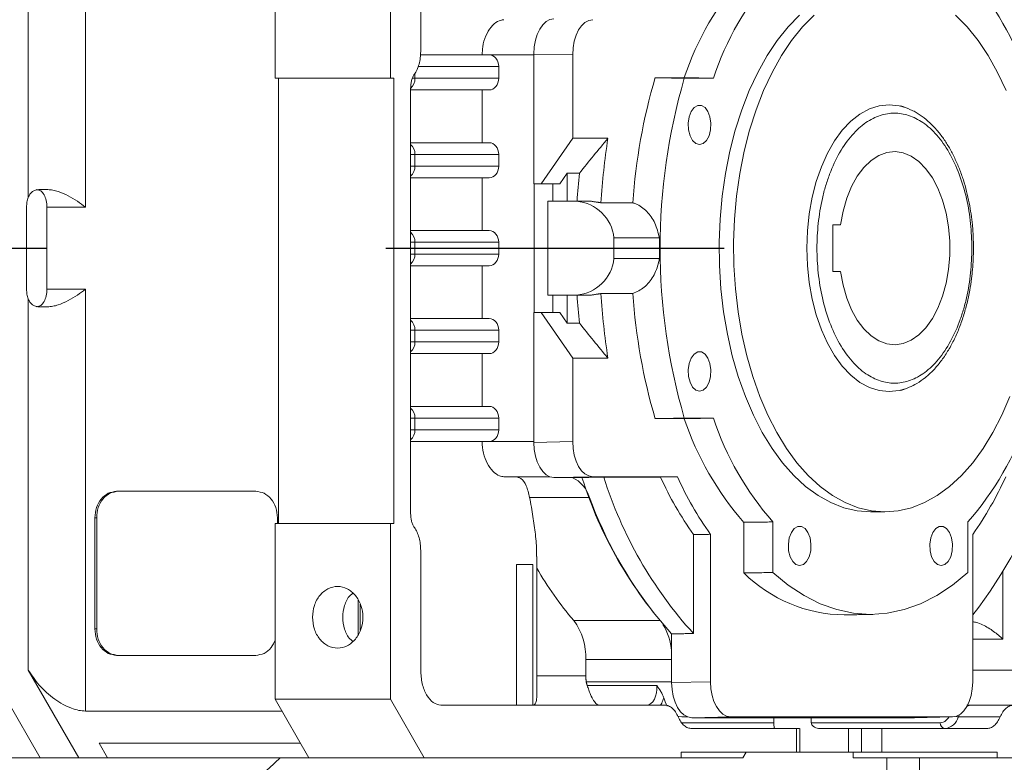
# Model space of a CAD drawing. Extents: x 127603 to 137359, y 894 to 7130.
# Drawn here: x 132506 to 132674, y 1631 to 1758 of the extents above; entities that cross this region are included whole.
import ezdxf

# ---------------------------------------------------------------- set-up
doc = ezdxf.new("R2010")
doc.units = 0
doc.header["$LTSCALE"] = 14
doc.header["$MEASUREMENT"] = 0
doc.linetypes.add('CENTER', pattern=[10.16, 6.35, -1.27, 1.27, -1.27])
doc.layers.get('0').update_dxf_attribs({"linetype": 'CONTINUOUS'})

msp = doc.modelspace()

# ---------------------------------------------------------------- linework, layer by layer
at = {"color": 7, "linetype": 'Continuous', "lineweight": 15}
for p, q in [((132549.59, 1796.09), (132549.59, 1748.09)), ((132569.25, 1796.09), (132569.25, 1748.09)), ((132507.44, 1793.59), (132507.44, 1727.75)), ((132574.41, 1752.67), (132574.41, 1791.09)), ((132517.19, 1726.09), (132517.19, 1786.59)), ((132586.08, 1752.09), (132574.37, 1752.09)), ((132586.08, 1752.09), (132593.71, 1752.09)), ((132593.71, 1752.23), (132600.34, 1752.09)), ((132593.71, 1730.09), (132593.71, 1752.23)), ((132600.34, 1737.84), (132600.34, 1752.09)), ((132573.98, 1750.09), (132587.73, 1750.09)), ((132587.73, 1748.09), (132587.73, 1750.09)), ((132549.59, 1748.09), (132569.25, 1748.09)), ((132550.16, 1672.09), (132550.16, 1748.09)), ((132569.82, 1748.09), (132569.25, 1748.09)), ((132569.82, 1748.09), (132569.82, 1672.09)), ((132572.99, 1748.09), (132573.42, 1748.09)), ((132573.42, 1748.74), (132573.42, 1748.09)), ((132573.42, 1748.09), (132587.73, 1748.09)), ((132614.44, 1748.19), (132619.39, 1748.19)), ((132619.39, 1748.09), (132624.34, 1748.09)), ((132572.69, 1673.75), (132572.69, 1746.43)), ((132572.69, 1746.09), (132586.08, 1746.09)), ((132584.88, 1737.09), (132584.88, 1746.09)), ((132594.95, 1730.09), (132600.34, 1737.84)), ((132600.34, 1737.84), (132606.35, 1737.84)), ((132586.08, 1737.09), (132572.69, 1737.09)), ((132572.69, 1735.09), (132573.42, 1735.09)), ((132573.42, 1735.09), (132587.73, 1735.09)), ((132573.42, 1735.09), (132573.42, 1733.09)), ((132587.73, 1733.09), (132587.73, 1735.09)), ((132572.69, 1733.09), (132573.42, 1733.09)), ((132573.42, 1733.09), (132587.73, 1733.09)), ((132572.69, 1731.09), (132586.08, 1731.09)), ((132584.88, 1722.09), (132584.88, 1731.09)), ((132599.4, 1731.88), (132598.17, 1730.09)), ((132599.4, 1727.09), (132599.4, 1731.88)), ((132599.4, 1731.88), (132601.49, 1731.88)), ((132593.71, 1730.09), (132594.95, 1730.09)), ((132593.79, 1730.09), (132593.79, 1708.09)), ((132594.95, 1730.09), (132598.17, 1730.09)), ((132596.94, 1727.09), (132596.94, 1730.09)), ((132507.15, 1726.09), (132507.15, 1712.09)), ((132510.64, 1726.09), (132517.19, 1726.09)), ((132510.64, 1712.09), (132510.64, 1726.09)), ((132601, 1727.09), (132596.08, 1727.09)), ((132596.08, 1711.09), (132596.08, 1727.09)), ((132601, 1727.09), (132603.55, 1727.09)), ((132605.17, 1726.84), (132610.59, 1726.84)), ((132586.08, 1722.09), (132572.69, 1722.09)), ((132644.74, 1723.09), (132644.74, 1715.09)), ((132646.06, 1723.09), (132644.74, 1723.09)), ((132607.39, 1720.87), (132615.14, 1720.87)), ((132607.39, 1717.31), (132607.39, 1720.87)), ((132572.69, 1720.09), (132573.42, 1720.09)), ((132573.42, 1720.09), (132587.73, 1720.09)), ((132573.42, 1720.09), (132573.42, 1718.09)), ((132587.73, 1718.09), (132587.73, 1720.09)), ((132572.69, 1718.09), (132573.42, 1718.09)), ((132573.42, 1718.09), (132587.73, 1718.09)), ((132615.14, 1717.31), (132607.39, 1717.31)), ((132572.69, 1716.09), (132586.08, 1716.09)), ((132584.88, 1707.09), (132584.88, 1716.09)), ((132644.74, 1715.09), (132646.06, 1715.09)), ((132517.19, 1712.09), (132510.64, 1712.09)), ((132517.19, 1712.09), (132517.19, 1640.09)), ((132507.44, 1710.43), (132507.44, 1647.09)), ((132596.08, 1711.09), (132601, 1711.09)), ((132596.94, 1708.09), (132596.94, 1711.09)), ((132599.4, 1706.3), (132599.4, 1711.09)), ((132601, 1711.09), (132603.55, 1711.09)), ((132610.59, 1711.34), (132605.17, 1711.34)), ((132586.08, 1707.09), (132572.69, 1707.09)), ((132593.71, 1708.09), (132594.95, 1708.09)), ((132593.71, 1685.95), (132593.71, 1708.09)), ((132594.95, 1708.09), (132598.17, 1708.09)), ((132600.34, 1700.34), (132594.95, 1708.09)), ((132598.17, 1708.09), (132599.4, 1706.3)), ((132601.49, 1706.3), (132599.4, 1706.3)), ((132572.69, 1705.09), (132573.42, 1705.09)), ((132573.42, 1705.09), (132587.73, 1705.09)), ((132573.42, 1705.09), (132573.42, 1703.09)), ((132587.73, 1703.09), (132587.73, 1705.09)), ((132572.69, 1703.09), (132573.42, 1703.09)), ((132573.42, 1703.09), (132587.73, 1703.09)), ((132572.69, 1701.09), (132586.08, 1701.09)), ((132584.88, 1692.09), (132584.88, 1701.09)), ((132606.35, 1700.34), (132600.34, 1700.34)), ((132600.34, 1686.09), (132600.34, 1700.34)), ((132657.67, 1695.3), (132656.96, 1695.03)), ((132586.08, 1692.09), (132572.69, 1692.09)), ((132572.69, 1690.09), (132573.42, 1690.09)), ((132573.42, 1690.09), (132587.73, 1690.09)), ((132573.42, 1690.09), (132573.42, 1688.09)), ((132587.73, 1688.09), (132587.73, 1690.09)), ((132619.39, 1689.99), (132614.44, 1689.99)), ((132624.34, 1690.09), (132619.39, 1690.09)), ((132572.69, 1688.09), (132573.42, 1688.09)), ((132573.42, 1688.09), (132587.73, 1688.09)), ((132572.69, 1686.09), (132586.08, 1686.09)), ((132593.71, 1686.09), (132586.08, 1686.09)), ((132593.71, 1685.95), (132600.34, 1686.09)), ((132588.62, 1680.09), (132596.41, 1680.09)), ((132597.15, 1679.95), (132603.78, 1680.09)), ((132618.21, 1680.09), (132603.78, 1680.09)), ((132601.92, 1679.95), (132597.15, 1679.95)), ((132605.63, 1680.03), (132615.33, 1680.03)), ((132546.27, 1677.59), (132522.52, 1677.59)), ((132603.16, 1676.54), (132592.99, 1676.54)), ((132518.83, 1673.09), (132519.12, 1673.09)), ((132518.83, 1673.09), (132518.83, 1654.09)), ((132519.12, 1673.09), (132519.12, 1654.09)), ((132569.25, 1672.09), (132549.59, 1672.09)), ((132549.59, 1672.09), (132549.59, 1642.09)), ((132549.96, 1672.09), (132549.96, 1673.09)), ((132569.82, 1672.09), (132569.25, 1672.09)), ((132569.25, 1672.09), (132569.25, 1642.09)), ((132629.53, 1663.66), (132629.53, 1672.3)), ((132634.51, 1663.73), (132634.51, 1672.36)), ((132667.78, 1672.36), (132667.78, 1663.73)), ((132620.96, 1670.22), (132620.96, 1653.31)), ((132623.86, 1645.09), (132623.86, 1670.25)), ((132668.6, 1670.25), (132668.6, 1645.09)), ((132574.41, 1647.09), (132574.41, 1667.51)), ((132590.75, 1641.09), (132590.75, 1665.09)), ((132590.75, 1665.09), (132593.54, 1665.09)), ((132593.54, 1665.09), (132593.54, 1641.1)), ((132673.76, 1663.93), (132673.76, 1652.35)), ((132563.71, 1653.16), (132563.71, 1659.02)), ((132564.09, 1653.86), (132564.09, 1658.32)), ((132600.52, 1655.52), (132615.19, 1655.52)), ((132518.83, 1654.09), (132519.12, 1654.09)), ((132617.22, 1644.95), (132617.22, 1653.27)), ((132673.76, 1652.35), (132668.6, 1652.35)), ((132522.52, 1649.59), (132546.27, 1649.59)), ((132617.22, 1648.87), (132602.56, 1648.87)), ((132602.56, 1646.09), (132602.56, 1648.87)), ((132507.44, 1647.09), (132516.05, 1632.09)), ((132668.6, 1647.09), (132690.56, 1647.09)), ((132602.56, 1646.09), (132594.2, 1646.09)), ((132617.22, 1645.09), (132602.64, 1645.09)), ((132617.22, 1644.95), (132623.86, 1645.09)), ((132602.82, 1644.42), (132614.71, 1644.42)), ((132509.45, 1632.09), (132503.71, 1642.09)), ((132555.32, 1632.09), (132549.59, 1642.09)), ((132549.59, 1642.09), (132569.25, 1642.09)), ((132569.25, 1642.09), (132574.98, 1632.09)), ((132550.73, 1640.09), (132517.19, 1640.09)), ((132577.85, 1641.09), (132616.05, 1641.09)), ((132609.85, 1641.09), (132612.99, 1641.09)), ((132668.46, 1641.09), (132675.59, 1641.09)), ((132618.94, 1639.09), (132619.93, 1639.09)), ((132634.68, 1638.09), (132618.94, 1638.09)), ((132620.67, 1638.95), (132627.3, 1639.09)), ((132658.68, 1638.95), (132620.67, 1638.95)), ((132665.16, 1639.09), (132627.3, 1639.09)), ((132634.68, 1638.95), (132634.68, 1638.09)), ((132641.06, 1638.09), (132641.06, 1638.95)), ((132663.05, 1638.09), (132641.06, 1638.09)), ((132658.68, 1638.95), (132665.16, 1639.09)), ((132666.34, 1639.45), (132666.17, 1639.09)), ((132666.17, 1639.09), (132673.29, 1639.09)), ((132620.64, 1637.09), (132638.55, 1637.09)), ((132638.55, 1633.09), (132638.55, 1637.09)), ((132647.43, 1637.09), (132649.6, 1637.09)), ((132647.43, 1637.09), (132647.43, 1633.09)), ((132649.6, 1637.09), (132649.6, 1633.09)), ((132653.09, 1637.09), (132671, 1637.09)), ((132653.09, 1637.09), (132653.09, 1633.09)), ((132520.96, 1632.09), (132519.53, 1634.59)), ((132519.53, 1634.59), (132553.89, 1634.59)), ((132618.86, 1632.09), (132618.86, 1633.09)), ((132618.86, 1633.09), (132638.55, 1633.09)), ((132629.37, 1632.09), (132629.94, 1633.09)), ((132647.43, 1633.09), (132649.6, 1633.09)), ((132648.2, 1633.09), (132648.2, 1632.09)), ((132653.09, 1633.09), (132672.78, 1633.09)), ((132672.78, 1633.09), (132672.78, 1632.09)), ((132509.45, 1632.09), (132489.79, 1632.09)), ((132516.05, 1632.09), (132509.45, 1632.09)), ((132516.05, 1632.09), (132520.96, 1632.09)), ((132520.96, 1632.09), (132555.32, 1632.09)), ((132574.98, 1632.09), (132555.32, 1632.09)), ((132561.92, 1632.09), (132557, 1632.09)), ((132574.98, 1632.09), (132618.86, 1632.09)), ((132618.86, 1632.09), (132629.37, 1632.09)), ((132672.78, 1632.09), (132648.2, 1632.09)), ((132653.97, 1632.09), (132653.97, 1509.09)), ((132659.54, 1509.09), (132659.54, 1632.09)), ((132672.78, 1632.09), (132689.98, 1632.09))]:
    msp.add_line(p, q, dxfattribs=at)
at = {"color": 2, "linetype": 'CENTER', "ltscale": 3.25}
msp.add_line((128523.48, 1719.09), (132765.51, 1719.09), dxfattribs=at)
at = {"color": 7, "linetype": 'Continuous', "lineweight": 15, "flags": 128}
for points in [[(132651.14, 1674.09), (132648.86, 1674.27), (132646.6, 1674.79), (132644.37, 1675.67), (132642.2, 1676.88), (132640.09, 1678.42), (132638.07, 1680.29), (132636.16, 1682.45), (132634.36, 1684.9), (132632.69, 1687.62), (132631.17, 1690.59), (132629.8, 1693.78), (132628.6, 1697.17), (132627.58, 1700.73), (132626.74, 1704.43), (132626.09, 1708.25), (132625.64, 1712.15), (132625.39, 1716.11), (132625.34, 1720.09), (132625.49, 1724.06), (132625.84, 1727.99), (132626.39, 1731.85), (132627.14, 1735.62), (132628.07, 1739.25), (132629.18, 1742.73), (132630.46, 1746.02), (132631.91, 1749.1), (132633.51, 1751.95), (132635.24, 1754.54), (132637.1, 1756.85), (132639.07, 1758.86)], [(132653.6, 1674.09), (132651.32, 1674.27), (132649.06, 1674.79), (132646.83, 1675.67), (132644.65, 1676.88), (132642.55, 1678.42), (132640.53, 1680.29), (132638.61, 1682.45), (132636.82, 1684.9), (132635.15, 1687.62), (132633.63, 1690.59), (132632.26, 1693.78), (132631.06, 1697.17), (132630.04, 1700.73), (132629.2, 1704.43), (132628.55, 1708.25), (132628.1, 1712.15), (132627.85, 1716.11), (132627.8, 1720.09), (132627.95, 1724.06), (132628.3, 1727.99), (132628.85, 1731.85), (132629.59, 1735.62), (132630.53, 1739.25), (132631.64, 1742.73), (132632.92, 1746.02), (132634.37, 1749.1), (132635.96, 1751.95), (132637.7, 1754.54), (132639.56, 1756.85), (132641.53, 1758.86)], [(132665.67, 1758.86), (132667.64, 1756.85), (132669.5, 1754.54), (132671.24, 1751.95), (132672.83, 1749.1), (132674.28, 1746.02)], [(132622, 1736.76), (132621.37, 1736.95), (132620.81, 1737.47), (132620.38, 1738.29), (132620.12, 1739.31), (132620.07, 1740.42), (132620.22, 1741.49), (132620.57, 1742.42), (132621.08, 1743.11), (132621.68, 1743.47), (132622.32, 1743.47), (132622.92, 1743.11), (132623.42, 1742.42), (132623.77, 1741.49), (132623.93, 1740.42), (132623.87, 1739.31), (132623.62, 1738.29), (132623.19, 1737.47), (132622.63, 1736.95), (132622, 1736.76)], [(132656.96, 1695.03), (132656.02, 1694.77), (132654.33, 1694.6), (132652.63, 1694.77), (132650.97, 1695.31), (132649.35, 1696.19), (132647.8, 1697.4), (132646.35, 1698.93), (132645.01, 1700.76), (132643.81, 1702.85), (132642.77, 1705.18), (132641.89, 1707.71), (132641.19, 1710.4), (132640.69, 1713.23), (132640.38, 1716.14), (132640.28, 1719.09), (132640.38, 1722.04), (132640.69, 1724.95), (132641.19, 1727.78), (132641.89, 1730.47), (132642.77, 1733), (132643.81, 1735.33), (132645.01, 1737.42), (132646.35, 1739.25), (132647.8, 1740.78), (132649.35, 1741.99), (132650.97, 1742.87), (132652.63, 1743.41), (132654.33, 1743.58), (132656.02, 1743.41), (132656.96, 1743.15)], [(132656.96, 1743.15), (132657.69, 1742.87), (132657.69, 1742.87)], [(132646.06, 1723.09), (132646.5, 1725.42), (132647.13, 1727.6), (132647.94, 1729.6), (132648.91, 1731.37), (132650.03, 1732.86), (132651.25, 1734.06), (132652.57, 1734.92), (132653.94, 1735.43), (132655.34, 1735.59), (132656.74, 1735.38), (132658.11, 1734.81), (132659.41, 1733.9), (132660.62, 1732.66), (132661.72, 1731.12), (132662.67, 1729.32), (132663.45, 1727.29), (132664.06, 1725.08), (132664.47, 1722.74), (132664.68, 1720.31), (132664.68, 1717.87), (132664.47, 1715.44), (132664.06, 1713.1), (132663.45, 1710.89), (132662.67, 1708.86), (132661.72, 1707.06), (132660.62, 1705.52), (132659.41, 1704.28), (132658.11, 1703.37), (132656.74, 1702.8), (132655.34, 1702.59), (132653.94, 1702.75), (132652.57, 1703.26), (132651.25, 1704.12), (132650.03, 1705.32), (132648.91, 1706.81), (132647.94, 1708.58), (132647.13, 1710.58), (132646.5, 1712.76), (132646.06, 1715.09)], [(132622, 1694.67), (132621.37, 1694.85), (132620.81, 1695.38), (132620.38, 1696.2), (132620.12, 1697.21), (132620.07, 1698.32), (132620.22, 1699.4), (132620.57, 1700.33), (132621.08, 1701.01), (132621.68, 1701.37), (132622.32, 1701.37), (132622.92, 1701.01), (132623.42, 1700.33), (132623.77, 1699.4), (132623.93, 1698.32), (132623.87, 1697.21), (132623.62, 1696.2), (132623.19, 1695.38), (132622.63, 1694.85), (132622, 1694.67)], [(132674.94, 1693.78), (132673.57, 1690.59), (132672.05, 1687.62), (132670.38, 1684.9), (132668.59, 1682.45), (132666.67, 1680.29), (132664.65, 1678.42), (132662.55, 1676.88), (132660.37, 1675.67), (132658.14, 1674.79), (132655.88, 1674.27), (132653.6, 1674.09)], [(132639.07, 1664.9), (132638.44, 1665.08), (132637.88, 1665.61), (132637.45, 1666.43), (132637.19, 1667.45), (132637.14, 1668.56), (132637.3, 1669.63), (132637.65, 1670.56), (132638.15, 1671.24), (132638.75, 1671.61), (132639.39, 1671.61), (132639.99, 1671.24), (132640.49, 1670.56), (132640.84, 1669.63), (132641, 1668.56), (132640.95, 1667.45), (132640.69, 1666.43), (132640.26, 1665.61), (132639.7, 1665.08), (132639.07, 1664.9)], [(132663.21, 1664.9), (132662.59, 1665.08), (132662.03, 1665.61), (132661.59, 1666.43), (132661.34, 1667.45), (132661.29, 1668.56), (132661.44, 1669.63), (132661.79, 1670.56), (132662.29, 1671.24), (132662.9, 1671.61), (132663.53, 1671.61), (132664.14, 1671.24), (132664.64, 1670.56), (132664.99, 1669.63), (132665.14, 1668.56), (132665.09, 1667.45), (132664.84, 1666.43), (132664.4, 1665.61), (132663.84, 1665.08), (132663.21, 1664.9)], [(132667.78, 1663.73), (132665.17, 1661.57), (132662.48, 1659.8), (132659.71, 1658.4), (132656.88, 1657.4), (132654.02, 1656.79), (132651.14, 1656.59), (132648.26, 1656.79), (132645.4, 1657.4), (132642.58, 1658.4), (132639.81, 1659.8), (132637.11, 1661.57), (132634.51, 1663.73)], [(132614.71, 1644.42), (132614.71, 1643.79), (132614.63, 1643.18), (132614.49, 1642.6), (132614.28, 1642.09), (132614.01, 1641.67), (132613.7, 1641.35), (132613.35, 1641.16), (132612.99, 1641.09)], [(132618.39, 1639.17), (132618.47, 1639.15), (132618.94, 1639.09)], [(132550.41, 1632.09), (132548.53, 1630.31), (132545.44, 1627.72), (132542.26, 1625.46), (132539.02, 1623.53), (132535.71, 1621.94), (132532.36, 1620.69), (132528.97, 1619.8), (132525.55, 1619.27), (132522.13, 1619.09), (132518.7, 1619.27), (132515.28, 1619.8), (132511.89, 1620.69), (132508.54, 1621.94), (132505.23, 1623.53), (132501.99, 1625.46), (132498.81, 1627.72), (132495.72, 1630.31), (132493.85, 1632.09)]]:
    msp.add_lwpolyline(points, dxfattribs=at)
at = {"color": 7, "linetype": 'Continuous', "lineweight": 15}
for centre, radius, start, end in [((132668.42, 1731.83), 51.69, 138.7875, 161.5374), ((132673.3, 1731.79), 51.6, 138.7369, 161.5879), ((132628.99, 1731.79), 51.6, 18.4112, 41.264), ((132571.27, 1748), 2.15, 311.8435, 2.3444), ((132709.23, 1720.13), 98.86, 163.5055, 176.1081), ((132719.38, 1719.09), 104.12, 163.8273, 196.1727), ((132726.09, 1719.38), 121.15, 171.2373, 176.4715), ((132571.27, 1735.18), 2.15, 357.6175, 48.8176), ((132571.27, 1733), 2.15, 311.1822, 2.3827), ((132723.92, 1719.22), 123.08, 174.0965, 176.3331), ((132600.43, 1720.11), 7, 6.1826, 85.3349), ((132571.27, 1720.18), 2.15, 357.6173, 48.8178), ((132723.38, 1719.09), 108.25, 179.0591, 180.9409), ((132571.27, 1718), 2.15, 311.1822, 2.3827), ((132600.43, 1718.07), 7, 274.6651, 353.8174), ((132723.92, 1718.96), 123.08, 183.6669, 185.9035), ((132726.09, 1718.8), 121.15, 183.5285, 188.7627), ((132709.23, 1718.05), 98.86, 183.8919, 196.4945), ((132571.27, 1705.18), 2.15, 357.6173, 48.8178), ((132571.27, 1703), 2.15, 311.1824, 2.3825), ((132571.27, 1690.18), 2.15, 357.6175, 48.8176), ((132668.42, 1706.35), 51.69, 198.4626, 221.2125), ((132673.3, 1706.39), 51.6, 198.4121, 221.2631), ((132628.99, 1706.39), 51.6, 318.736, 341.5888), ((132571.27, 1688), 2.15, 311.182, 2.3829), ((132671.91, 1704.35), 58.93, 204.3143, 215.3603), ((132620.54, 1704.35), 58.93, 324.6397, 335.6857), ((132597.94, 1674.96), 5.5, 16.7308, 65.1713), ((132670.37, 1701.48), 71.76, 197.4614, 222.2137), ((132674.02, 1701.5), 71.68, 197.4327, 222.2429), ((132669.09, 1704.34), 59, 204.3392, 215.336), ((132610, 1702.71), 74.62, 321.7486, 342.3075), ((132671.57, 1701.69), 72.84, 200.1985, 218.2372), ((132647.32, 1695.23), 61.38, 210.07, 220.3191), ((132646.99, 1681.31), 24.82, 225.311, 269.2587), ((132592.08, 1649.29), 10.49, 357.6721, 36.3869), ((132606.74, 1649.43), 10.52, 5.0518, 31.0976), ((132622.56, 1644.26), 6.95, 195.8959, 208.5612), ((132668.48, 1639.3), 1.79, 90.6022, 119.4932), ((132663.97, 1638.01), 0.923, 174.8776, 263.7713), ((132663.47, 1639.86), 2.8, 278.1931, 343.966), ((132666.19, 1640.68), 1.59, 252.0617, 268.9649)]:
    msp.add_arc(centre, radius, start, end, dxfattribs=at)
for centre, major_axis, ratio, start_param, end_param in [((132597.15, 1752.23), (0, 6), 0.573576, -0.000149, 1.570342), ((132603.78, 1752.09), (0, 6), 0.573576, -0.000149, 1.570342), ((132586.08, 1750.09), (0, 2), 0.822281, -1.570796, 0), ((132586.08, 1748.09), (0, 2), 0.822281, 3.141593, 4.712389), ((132633.34, 1719.09), (59.53, 68.74), 0.359563, 1.60924, 1.694089), ((132586.08, 1735.09), (0, 2), 0.822281, -1.570796, 0), ((132586.08, 1733.09), (0, 2), 0.822281, 3.141593, 4.712389), ((132586.08, 1720.09), (0, 2), 0.822281, -1.570796, 0), ((132586.08, 1718.09), (0, 2), 0.822281, 3.141593, 4.712389), ((132586.08, 1705.09), (0, 2), 0.822281, -1.570796, 0), ((132633.34, 1719.09), (-59.53, 68.74), 0.359563, 1.447504, 1.532353), ((132586.08, 1703.09), (0, 2), 0.822281, 3.141593, 4.712389), ((132586.08, 1690.09), (0, 2), 0.822281, -1.570796, 0), ((132586.08, 1688.09), (0, 2), 0.822281, 3.141593, 4.712389), ((132597.15, 1685.95), (0, 6), 0.573576, 1.57125, 3.141742), ((132603.78, 1686.09), (0, 6), 0.573576, 1.57125, 3.141742), ((132620.67, 1644.95), (0, 6), 0.573576, 1.57125, 3.141742), ((132627.3, 1645.09), (0, 6), 0.573576, 1.57125, 3.141742), ((132665.16, 1645.09), (0, 6), 0.573576, 3.141443, 4.711935)]:
    msp.add_ellipse(centre, major_axis=major_axis, ratio=ratio, start_param=start_param, end_param=end_param, dxfattribs=at)
for points, knots in [([(132588.62, 1758.09), (132588.24, 1758.02), (132587.49, 1757.9), (132586.37, 1756.88), (132585.47, 1755.38), (132584.96, 1753.69), (132584.91, 1752.55), (132584.88, 1752.09)], [0, 0, 0, 0, 0.212099, 0.424142, 0.63777, 0.853157, 1, 1, 1, 1]), ([(132573.33, 1748.77), (132573.49, 1749.02), (132573.81, 1749.53), (132574.14, 1750.49), (132574.37, 1751.55), (132574.39, 1752.3), (132574.41, 1752.67)], [0, 0, 0, 0, 0.250019, 0.500002, 0.75001, 1, 1, 1, 1]), ([(132572.69, 1746.43), (132572.7, 1746.65), (132572.71, 1747.1), (132572.85, 1747.74), (132573.05, 1748.32), (132573.24, 1748.62), (132573.33, 1748.77)], [0, 0, 0, 0, 0.250003, 0.50004, 0.749999, 1, 1, 1, 1]), ([(132668.73, 1719.09), (132668.71, 1720.04), (132668.69, 1721.37), (132668.52, 1723.31), (132668.32, 1724.95), (132668, 1726.86), (132667.57, 1728.81), (132667.01, 1730.76), (132666.33, 1732.66), (132665.54, 1734.5), (132664.64, 1736.22), (132663.62, 1737.82), (132662.51, 1739.26), (132661.29, 1740.53), (132659.98, 1741.61), (132658.8, 1742.38), (132658.04, 1742.7), (132657.76, 1742.81)], [0, 0, 0, 0, 0.08869, 0.124582, 0.18395, 0.245221, 0.310564, 0.378313, 0.447808, 0.518554, 0.590227, 0.66262, 0.735622, 0.809147, 0.883214, 0.957917, 1, 1, 1, 1]), ([(132668.46, 1719.09), (132668.41, 1720.5), (132668.33, 1723.39), (132667.59, 1727.69), (132666.37, 1731.82), (132664.65, 1735.5), (132662.88, 1738), (132661.33, 1739.59), (132659.74, 1740.85), (132657.7, 1741.87), (132655.24, 1742.26), (132652.77, 1741.87), (132650.31, 1740.63), (132647.94, 1738.49), (132645.83, 1735.5), (132644.39, 1732.42), (132643.48, 1729.71), (132642.76, 1726.94), (132642.17, 1723.39), (132641.95, 1719.09), (132642.17, 1714.79), (132642.88, 1710.49), (132644.11, 1706.36), (132645.82, 1702.68), (132647.59, 1700.18), (132649.15, 1698.59), (132650.74, 1697.33), (132652.77, 1696.31), (132655.24, 1695.92), (132657.71, 1696.31), (132660.17, 1697.54), (132662.54, 1699.68), (132664.65, 1702.68), (132666.09, 1705.76), (132667, 1708.47), (132667.72, 1711.24), (132668.33, 1714.79), (132668.41, 1717.68), (132668.46, 1719.09)], [0, 0, 0, 0, 0.029124, 0.059993, 0.092145, 0.124979, 0.157814, 0.173908, 0.190007, 0.220877, 0.25, 0.279125, 0.309993, 0.342145, 0.374979, 0.407814, 0.423909, 0.440007, 0.470876, 0.5, 0.529124, 0.559993, 0.592145, 0.624979, 0.657814, 0.673908, 0.690007, 0.720875, 0.75, 0.779123, 0.809993, 0.842145, 0.874979, 0.907814, 0.923909, 0.940007, 0.970876, 1, 1, 1, 1]), ([(132509.25, 1729.09), (132509.05, 1729.07), (132508.65, 1729.04), (132508.13, 1728.77), (132507.71, 1728.35), (132507.53, 1727.95), (132507.44, 1727.75)], [0, 0, 0, 0, 0.248981, 0.499675, 0.749659, 1, 1, 1, 1]), ([(132510.64, 1726.09), (132510.61, 1726.48), (132510.56, 1727.27), (132510.16, 1728.26), (132509.59, 1728.95), (132509.14, 1729.04), (132508.92, 1729.09)], [0, 0, 0, 0, 0.2499957, 0.4999998, 0.7499779, 1, 1, 1, 1]), ([(132517.19, 1726.09), (132516.75, 1726.43), (132515.86, 1727.11), (132514.28, 1728.06), (132512.85, 1728.7), (132511.65, 1729.03), (132511.06, 1729.07), (132510.76, 1729.09)], [0, 0, 0, 0, 0.249575, 0.499569, 0.75216, 0.875755, 1, 1, 1, 1]), ([(132507.44, 1727.75), (132507.36, 1727.49), (132507.19, 1726.97), (132507.17, 1726.38), (132507.15, 1726.09)], [0, 0, 0, 0, 0.500005, 1, 1, 1, 1]), ([(132615.14, 1720.87), (132614.93, 1721.72), (132614.49, 1723.44), (132613.05, 1725.46), (132611.63, 1726.47), (132610.76, 1726.78), (132610.59, 1726.84)], [0, 0, 0, 0, 0.308044, 0.616038, 0.924825, 1, 1, 1, 1]), ([(132657.74, 1695.34), (132658.19, 1695.55), (132659.15, 1695.99), (132660.54, 1696.99), (132661.91, 1698.25), (132663.18, 1699.75), (132664.34, 1701.45), (132665.37, 1703.32), (132666.27, 1705.34), (132667.03, 1707.48), (132667.64, 1709.66), (132668.1, 1711.82), (132668.4, 1713.75), (132668.58, 1715.51), (132668.7, 1717.23), (132668.72, 1718.45), (132668.73, 1719.09)], [0, 0, 0, 0, 0.0684, 0.148145, 0.228225, 0.308319, 0.388175, 0.467559, 0.546288, 0.62403, 0.700045, 0.772339, 0.838104, 0.886176, 0.939926, 1, 1, 1, 1]), ([(132610.59, 1711.34), (132611.28, 1711.65), (132612.64, 1712.27), (132614.16, 1714.2), (132614.89, 1716.01), (132615.1, 1717.1), (132615.14, 1717.31)], [0, 0, 0, 0, 0.307585, 0.615123, 0.9238, 1, 1, 1, 1]), ([(132507.15, 1712.09), (132507.17, 1711.8), (132507.19, 1711.21), (132507.36, 1710.69), (132507.44, 1710.43)], [0, 0, 0, 0, 0.499995, 1, 1, 1, 1]), ([(132508.92, 1709.09), (132509.14, 1709.13), (132509.59, 1709.23), (132510.16, 1709.92), (132510.56, 1710.91), (132510.61, 1711.7), (132510.64, 1712.09)], [0, 0, 0, 0, 0.250022, 0.5, 0.750004, 1, 1, 1, 1]), ([(132510.76, 1709.09), (132511.06, 1709.11), (132511.64, 1709.15), (132512.84, 1709.47), (132514.28, 1710.11), (132515.86, 1711.07), (132516.75, 1711.75), (132517.19, 1712.09)], [0, 0, 0, 0, 0.123876, 0.247304, 0.500429, 0.750425, 1, 1, 1, 1]), ([(132507.44, 1710.43), (132507.53, 1710.23), (132507.71, 1709.83), (132508.13, 1709.41), (132508.64, 1709.14), (132509.05, 1709.11), (132509.25, 1709.09)], [0, 0, 0, 0, 0.250007, 0.4996953, 0.7507926, 1, 1, 1, 1]), ([(132584.88, 1686.09), (132584.93, 1685.42), (132585.02, 1684.08), (132585.72, 1682.29), (132586.7, 1680.93), (132587.74, 1680.2), (132588.36, 1680.12), (132588.62, 1680.09)], [0, 0, 0, 0, 0.213253, 0.426453, 0.641136, 0.856323, 1, 1, 1, 1]), ([(132592.99, 1676.54), (132592.82, 1677.25), (132592.47, 1678.67), (132591.61, 1679.87), (132590.86, 1680.02), (132590.52, 1680.09)], [0, 0, 0, 0, 0.352117, 0.704103, 1, 1, 1, 1]), ([(132522.52, 1677.59), (132522.03, 1677.52), (132521.07, 1677.39), (132519.85, 1676.35), (132519, 1674.86), (132518.88, 1673.68), (132518.83, 1673.09)], [0, 0, 0, 0, 0.249986, 0.499987, 0.749998, 1, 1, 1, 1]), ([(132522.8, 1677.59), (132522.32, 1677.52), (132521.35, 1677.39), (132520.13, 1676.35), (132519.28, 1674.86), (132519.17, 1673.68), (132519.12, 1673.09)], [0, 0, 0, 0, 0.250012, 0.499989, 0.749999, 1, 1, 1, 1]), ([(132549.96, 1673.09), (132549.9, 1673.68), (132549.79, 1674.86), (132548.94, 1676.35), (132547.72, 1677.39), (132546.75, 1677.52), (132546.27, 1677.59)], [0, 0, 0, 0, 0.250002, 0.500013, 0.750014, 1, 1, 1, 1]), ([(132592.99, 1676.54), (132593.19, 1675.45), (132593.59, 1673.27), (132594, 1670.19), (132594.22, 1667.92), (132594.18, 1666.76), (132594.17, 1666.49)], [0, 0, 0, 0, 0.298852, 0.597642, 0.906721, 1, 1, 1, 1]), ([(132573.33, 1671.41), (132573.24, 1671.56), (132573.05, 1671.86), (132572.85, 1672.44), (132572.71, 1673.08), (132572.7, 1673.53), (132572.69, 1673.75)], [0, 0, 0, 0, 0.250001, 0.49996, 0.749997, 1, 1, 1, 1]), ([(132574.41, 1667.51), (132574.39, 1667.88), (132574.37, 1668.63), (132574.14, 1669.69), (132573.81, 1670.65), (132573.49, 1671.16), (132573.33, 1671.41)], [0, 0, 0, 0, 0.24999, 0.499998, 0.749981, 1, 1, 1, 1]), ([(132555.93, 1656.09), (132556, 1656.78), (132556.13, 1658.15), (132557.12, 1659.9), (132558.54, 1661.07), (132560.24, 1661.48), (132561.92, 1661.07), (132563.36, 1659.9), (132564.31, 1658.15), (132564.65, 1656.09), (132564.31, 1654.03), (132563.36, 1652.28), (132561.92, 1651.11), (132560.24, 1650.7), (132558.54, 1651.11), (132557.12, 1652.28), (132556.13, 1654.03), (132556, 1655.4), (132555.93, 1656.09)], [0, 0, 0, 0, 0.062499, 0.124999, 0.1875, 0.25, 0.312503, 0.375001, 0.437501, 0.5, 0.562499, 0.624999, 0.687497, 0.75, 0.8125, 0.875001, 0.937501, 1, 1, 1, 1]), ([(132562.82, 1652), (132562.66, 1652.12), (132562.02, 1652.59), (132561.34, 1654.06), (132560.98, 1656.09), (132561.34, 1658.12), (132562.02, 1659.58), (132562.66, 1660.06), (132562.82, 1660.18)], [0, 0, 0, 0, 0.07075, 0.285371, 0.5, 0.71463, 0.92925, 1, 1, 1, 1]), ([(132673.76, 1652.35), (132673.25, 1652.8), (132672.23, 1653.71), (132670.61, 1654.7), (132669.35, 1655.22), (132668.8, 1655.28), (132668.6, 1655.3)], [0, 0, 0, 0, 0.352477, 0.703261, 0.891187, 1, 1, 1, 1]), ([(132518.83, 1654.09), (132518.88, 1653.5), (132519, 1652.32), (132519.85, 1650.83), (132521.07, 1649.79), (132522.03, 1649.66), (132522.52, 1649.59)], [0, 0, 0, 0, 0.2500016, 0.5000139, 0.7500145, 1, 1, 1, 1]), ([(132519.12, 1654.09), (132519.17, 1653.5), (132519.28, 1652.32), (132520.13, 1650.83), (132521.35, 1649.79), (132522.32, 1649.66), (132522.8, 1649.59)], [0, 0, 0, 0, 0.250001, 0.500012, 0.749988, 1, 1, 1, 1]), ([(132546.27, 1649.59), (132546.75, 1649.66), (132547.71, 1649.8), (132548.93, 1650.78), (132549.38, 1651.75), (132549.59, 1652.2)], [0, 0, 0, 0, 0.34637, 0.692761, 1, 1, 1, 1]), ([(132517.19, 1640.09), (132516.83, 1640.11), (132516.06, 1640.16), (132514.75, 1640.56), (132513.34, 1641.22), (132511.38, 1642.48), (132509.16, 1644.48), (132508.01, 1646.22), (132507.44, 1647.09)], [0, 0, 0, 0, 0.096384, 0.20191, 0.318541, 0.446454, 0.724107, 1, 1, 1, 1]), ([(132577.85, 1641.09), (132577.4, 1641.18), (132576.5, 1641.36), (132575.36, 1642.75), (132574.56, 1644.73), (132574.46, 1646.3), (132574.41, 1647.09)], [0, 0, 0, 0, 0.250004, 0.500006, 0.749997, 1, 1, 1, 1]), ([(132604.97, 1641.09), (132604.88, 1641.1), (132604.71, 1641.12), (132604.36, 1641.32), (132603.92, 1641.8), (132603.47, 1642.68), (132603.1, 1643.63), (132602.91, 1644.16), (132602.82, 1644.42)], [0, 0, 0, 0, 0.125309, 0.250517, 0.499941, 0.751275, 0.88074, 1, 1, 1, 1]), ([(132614.71, 1644.42), (132614.93, 1644.1), (132615.26, 1643.59), (132615.69, 1642.89), (132615.82, 1642.52), (132615.88, 1642.35)], [0, 0, 0, 0, 0.500307, 0.771893, 1, 1, 1, 1]), ([(132593.54, 1641.1), (132593.69, 1641.14), (132593.99, 1641.23), (132594.16, 1641.77), (132594.21, 1642.26), (132594.2, 1642.67), (132594.2, 1642.69)], [0, 0, 0, 0, 0.3591374, 0.7268344, 0.9839955, 1, 1, 1, 1]), ([(132615.3, 1641.09), (132615.38, 1641.2), (132615.63, 1641.54), (132615.78, 1642.03), (132615.88, 1642.35)], [0, 0, 0, 0, 0.33134, 1, 1, 1, 1]), ([(132618.34, 1639.09), (132618.2, 1639.38), (132617.91, 1639.97), (132617.34, 1640.6), (132616.72, 1641.01), (132616.27, 1641.06), (132616.05, 1641.09)], [0, 0, 0, 0, 0.2499932, 0.4999695, 0.7499856, 1, 1, 1, 1]), ([(132675.59, 1641.09), (132675.36, 1641.06), (132674.92, 1641.01), (132674.29, 1640.6), (132673.73, 1639.97), (132673.44, 1639.38), (132673.29, 1639.09)], [0, 0, 0, 0, 0.250015, 0.499993, 0.750006, 1, 1, 1, 1]), ([(132620.64, 1637.09), (132620.42, 1637.12), (132619.97, 1637.17), (132619.35, 1637.58), (132618.78, 1638.21), (132618.49, 1638.8), (132618.34, 1639.09)], [0, 0, 0, 0, 0.249988, 0.499968, 0.749982, 1, 1, 1, 1]), ([(132634.83, 1637.09), (132634.82, 1637.09), (132634.79, 1637.1), (132634.74, 1637.15), (132634.7, 1637.31), (132634.69, 1637.56), (132634.68, 1637.84), (132634.68, 1638.01), (132634.68, 1638.09)], [0, 0, 0, 0, 0.093593, 0.250756, 0.500325, 0.74965, 0.882632, 1, 1, 1, 1]), ([(132641.06, 1638.09), (132641.07, 1638.01), (132641.09, 1637.84), (132641.28, 1637.56), (132641.61, 1637.31), (132642.06, 1637.13), (132642.39, 1637.1), (132642.55, 1637.09)], [0, 0, 0, 0, 0.117563, 0.250817, 0.500637, 0.750417, 1, 1, 1, 1]), ([(132664.55, 1639.08), (132664.55, 1639.06), (132664.41, 1638.81), (132664.08, 1638.49), (132663.58, 1638.15), (132663.23, 1638.11), (132663.05, 1638.09)], [0, 0, 0, 0, 0.024054, 0.352315, 0.680566, 1, 1, 1, 1]), ([(132673.29, 1639.09), (132673.15, 1638.8), (132672.86, 1638.21), (132672.29, 1637.58), (132671.66, 1637.17), (132671.22, 1637.12), (132671, 1637.09)], [0, 0, 0, 0, 0.250017, 0.499994, 0.750013, 1, 1, 1, 1]), ([(132638.55, 1637.09), (132638.72, 1637.09), (132639.03, 1637.09), (132639.06, 1637.09), (132639.07, 1637.09)], [0, 0, 0, 0, 0.53551, 1, 1, 1, 1]), ([(132642.55, 1637.09), (132643.38, 1637.09), (132645.03, 1637.09), (132646.63, 1637.09), (132647.43, 1637.09)], [0, 0, 0, 0, 0.500027, 1, 1, 1, 1]), ([(132649.6, 1637.09), (132649.92, 1637.09), (132650.56, 1637.09), (132651.55, 1637.09), (132652.45, 1637.09), (132652.87, 1637.09), (132653.09, 1637.09)], [0, 0, 0, 0, 0.249987, 0.49996, 0.749968, 1, 1, 1, 1]), ([(132638.55, 1633.09), (132638.72, 1633.09), (132639.03, 1633.09), (132639.06, 1633.09), (132639.07, 1633.09)], [0, 0, 0, 0, 0.53551, 1, 1, 1, 1]), ([(132647.43, 1633.09), (132646.42, 1633.09), (132644.42, 1633.09), (132641.43, 1633.09), (132639.82, 1633.09), (132639.09, 1633.09)], [0, 0, 0, 0, 0.356098, 0.712189, 1, 1, 1, 1]), ([(132649.6, 1633.09), (132649.92, 1633.09), (132650.56, 1633.09), (132651.55, 1633.09), (132652.45, 1633.09), (132652.87, 1633.09), (132653.09, 1633.09)], [0, 0, 0, 0, 0.249987, 0.49996, 0.749968, 1, 1, 1, 1])]:
    msp.add_open_spline(points, degree=3, knots=knots, dxfattribs=at)
for points in [[(132619.39, 1748.09), (132614.44, 1748.19)], [(132619.39, 1748.19), (132624.34, 1748.09)], [(132656.96, 1743.15), (132656.26, 1743.38)], [(132509.25, 1729.09), (132510.76, 1729.09)], [(132605.17, 1726.84), (132603.55, 1727.09)], [(132603.55, 1711.09), (132605.17, 1711.34)], [(132510.76, 1709.09), (132509.25, 1709.09)], [(132656.26, 1694.8), (132656.96, 1695.03)], [(132614.44, 1689.99), (132619.39, 1690.09)], [(132619.39, 1689.99), (132624.34, 1690.09)], [(132615.33, 1680.03), (132618.21, 1680.09)], [(132601.92, 1679.95), (132605.63, 1680.03)], [(132651.14, 1674.09), (132653.6, 1674.09)], [(132629.53, 1672.3), (132634.51, 1672.36)], [(132623.86, 1670.25), (132620.96, 1670.22)], [(132594.2, 1642.69), (132594.2, 1666.49)], [(132629.53, 1663.66), (132634.51, 1663.73)], [(132646.67, 1656.49), (132651.58, 1656.59)], [(132617.22, 1653.27), (132620.96, 1653.31)], [(132602.56, 1646.09), (132602.64, 1645.09)], [(132602.64, 1645.09), (132602.82, 1644.42)], [(132667.59, 1641.09), (132668.46, 1641.09)], [(132639.09, 1633.09), (132639.09, 1637.09)], [(132634.68, 1633.09), (132634.68, 1633.09)]]:
    msp.add_open_spline(points, degree=1, dxfattribs=at)

doc.saveas('drawing.dxf')
